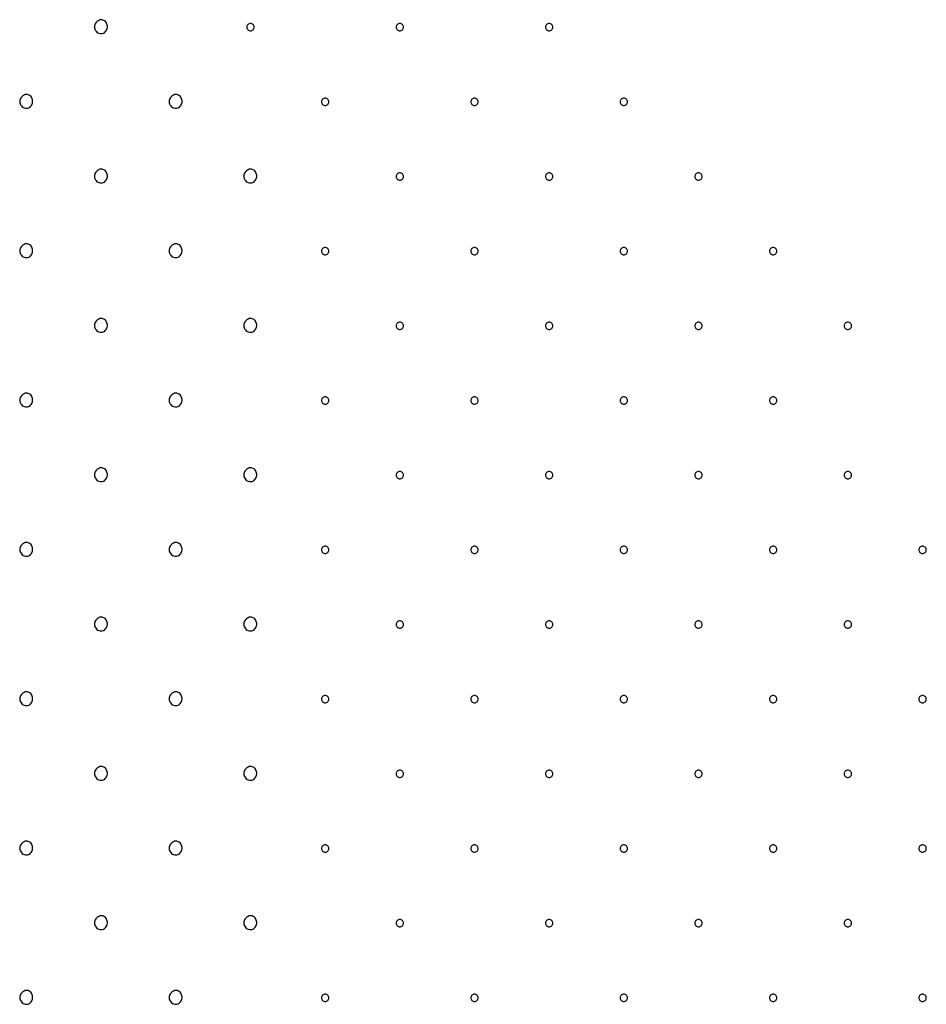
# Model space of a CAD drawing. Extents: x 8 to 4195, y 0 to 9000.
# Drawn here: x 3752 to 3995, y 294 to 558 of the extents above; entities that cross this region are included whole.
import ezdxf

# ---------------------------------------------------------------- set-up
doc = ezdxf.new("R2010")
doc.units = 0
doc.header["$MEASUREMENT"] = 0

msp = doc.modelspace()

# ---------------------------------------------------------------- linework, layer by layer
for points in [[(3772.446149, 556.912868, 0.190717), (3772.236038, 555.735958, 0.171854), (3772.875747, 554.67027, 0.175934), (3774.03005, 554.260019, 0.197141), (3775.112868, 554.712868, 0.144911), (3775.633646, 555.671654, 0.134859), (3775.568376, 556.789156, 0.143758), (3774.952416, 557.666716, 0.169916), (3774, 558, 0.100929), (3773.613314, 557.921141, 0.052079), (3773.179745, 557.680655, 0.048757), (3772.768565, 557.328718, 0.053016)], [(3813, 556, 0.099038), (3813.076342, 555.618362, 0.097945), (3813.29375, 555.29375, 0.097945), (3813.618362, 555.076342, 0.099038), (3814, 555, 0.099038), (3814.381638, 555.076342, 0.097945), (3814.70625, 555.29375, 0.097945), (3814.923658, 555.618362, 0.099038), (3815, 556, 0.099038), (3814.923658, 556.381638, 0.097945), (3814.70625, 556.70625, 0.097945), (3814.381638, 556.923658, 0.099038), (3814, 557, 0.099038), (3813.618362, 556.923658, 0.097945), (3813.29375, 556.70625, 0.097945), (3813.076342, 556.381638, 0.099038)], [(3853, 556, 0.099038), (3853.076342, 555.618362, 0.097945), (3853.29375, 555.29375, 0.097945), (3853.618362, 555.076342, 0.099038), (3854, 555, 0.099038), (3854.381638, 555.076342, 0.097945), (3854.70625, 555.29375, 0.097945), (3854.923658, 555.618362, 0.099038), (3855, 556, 0.099038), (3854.923658, 556.381638, 0.097945), (3854.70625, 556.70625, 0.097945), (3854.381638, 556.923658, 0.099038), (3854, 557, 0.099038), (3853.618362, 556.923658, 0.097945), (3853.29375, 556.70625, 0.097945), (3853.076342, 556.381638, 0.099038)], [(3893, 556, 0.099038), (3893.076342, 555.618362, 0.097945), (3893.29375, 555.29375, 0.097945), (3893.618362, 555.076342, 0.099038), (3894, 555, 0.099038), (3894.381638, 555.076342, 0.097945), (3894.70625, 555.29375, 0.097945), (3894.923658, 555.618362, 0.099038), (3895, 556, 0.099038), (3894.923658, 556.381638, 0.097945), (3894.70625, 556.70625, 0.097945), (3894.381638, 556.923658, 0.099038), (3894, 557, 0.099038), (3893.618362, 556.923658, 0.097945), (3893.29375, 556.70625, 0.097945), (3893.076342, 556.381638, 0.099038)], [(3752.446149, 536.912868, 0.190717), (3752.236038, 535.735958, 0.171854), (3752.875747, 534.67027, 0.175934), (3754.03005, 534.260019, 0.197141), (3755.112868, 534.712868, 0.144911), (3755.633646, 535.671654, 0.134859), (3755.568376, 536.789156, 0.143758), (3754.952416, 537.666716, 0.169916), (3754, 538, 0.100929), (3753.613314, 537.921141, 0.052079), (3753.179745, 537.680655, 0.048757), (3752.768565, 537.328718, 0.053016)], [(3792.446149, 536.912868, 0.190717), (3792.236038, 535.735958, 0.171854), (3792.875747, 534.67027, 0.175934), (3794.03005, 534.260019, 0.197141), (3795.112868, 534.712868, 0.144911), (3795.633646, 535.671654, 0.134859), (3795.568376, 536.789156, 0.143758), (3794.952416, 537.666716, 0.169916), (3794, 538, 0.100929), (3793.613314, 537.921141, 0.052079), (3793.179745, 537.680655, 0.048757), (3792.768565, 537.328718, 0.053016)], [(3833, 536, 0.099038), (3833.076342, 535.618362, 0.097945), (3833.29375, 535.29375, 0.097945), (3833.618362, 535.076342, 0.099038), (3834, 535, 0.099038), (3834.381638, 535.076342, 0.097945), (3834.70625, 535.29375, 0.097945), (3834.923658, 535.618362, 0.099038), (3835, 536, 0.099038), (3834.923658, 536.381638, 0.097945), (3834.70625, 536.70625, 0.097945), (3834.381638, 536.923658, 0.099038), (3834, 537, 0.099038), (3833.618362, 536.923658, 0.097945), (3833.29375, 536.70625, 0.097945), (3833.076342, 536.381638, 0.099038)], [(3873, 536, 0.099038), (3873.076342, 535.618362, 0.097945), (3873.29375, 535.29375, 0.097945), (3873.618362, 535.076342, 0.099038), (3874, 535, 0.099038), (3874.381638, 535.076342, 0.097945), (3874.70625, 535.29375, 0.097945), (3874.923658, 535.618362, 0.099038), (3875, 536, 0.099038), (3874.923658, 536.381638, 0.097945), (3874.70625, 536.70625, 0.097945), (3874.381638, 536.923658, 0.099038), (3874, 537, 0.099038), (3873.618362, 536.923658, 0.097945), (3873.29375, 536.70625, 0.097945), (3873.076342, 536.381638, 0.099038)], [(3913, 536, 0.099038), (3913.076342, 535.618362, 0.097945), (3913.29375, 535.29375, 0.097945), (3913.618362, 535.076342, 0.099038), (3914, 535, 0.099038), (3914.381638, 535.076342, 0.097945), (3914.70625, 535.29375, 0.097945), (3914.923658, 535.618362, 0.099038), (3915, 536, 0.099038), (3914.923658, 536.381638, 0.097945), (3914.70625, 536.70625, 0.097945), (3914.381638, 536.923658, 0.099038), (3914, 537, 0.099038), (3913.618362, 536.923658, 0.097945), (3913.29375, 536.70625, 0.097945), (3913.076342, 536.381638, 0.099038)], [(3772.446149, 516.912868, 0.190717), (3772.236038, 515.735958, 0.171854), (3772.875747, 514.67027, 0.175934), (3774.03005, 514.260019, 0.197141), (3775.112868, 514.712868, 0.144911), (3775.633646, 515.671654, 0.134859), (3775.568376, 516.789156, 0.143758), (3774.952416, 517.666716, 0.169916), (3774, 518, 0.100929), (3773.613314, 517.921141, 0.052079), (3773.179745, 517.680655, 0.048757), (3772.768565, 517.328718, 0.053016)], [(3812.446149, 516.912868, 0.190717), (3812.236038, 515.735958, 0.171854), (3812.875747, 514.67027, 0.175934), (3814.03005, 514.260019, 0.197141), (3815.112868, 514.712868, 0.144911), (3815.633646, 515.671654, 0.134859), (3815.568376, 516.789156, 0.143758), (3814.952416, 517.666716, 0.169916), (3814, 518, 0.100929), (3813.613314, 517.921141, 0.052079), (3813.179745, 517.680655, 0.048757), (3812.768565, 517.328718, 0.053016)], [(3853, 516, 0.099038), (3853.076342, 515.618362, 0.097945), (3853.29375, 515.29375, 0.097945), (3853.618362, 515.076342, 0.099038), (3854, 515, 0.099038), (3854.381638, 515.076342, 0.097945), (3854.70625, 515.29375, 0.097945), (3854.923658, 515.618362, 0.099038), (3855, 516, 0.099038), (3854.923658, 516.381638, 0.097945), (3854.70625, 516.70625, 0.097945), (3854.381638, 516.923658, 0.099038), (3854, 517, 0.099038), (3853.618362, 516.923658, 0.097945), (3853.29375, 516.70625, 0.097945), (3853.076342, 516.381638, 0.099038)], [(3893, 516, 0.099038), (3893.076342, 515.618362, 0.097945), (3893.29375, 515.29375, 0.097945), (3893.618362, 515.076342, 0.099038), (3894, 515, 0.099038), (3894.381638, 515.076342, 0.097945), (3894.70625, 515.29375, 0.097945), (3894.923658, 515.618362, 0.099038), (3895, 516, 0.099038), (3894.923658, 516.381638, 0.097945), (3894.70625, 516.70625, 0.097945), (3894.381638, 516.923658, 0.099038), (3894, 517, 0.099038), (3893.618362, 516.923658, 0.097945), (3893.29375, 516.70625, 0.097945), (3893.076342, 516.381638, 0.099038)], [(3933, 516, 0.099038), (3933.076342, 515.618362, 0.097945), (3933.29375, 515.29375, 0.097945), (3933.618362, 515.076342, 0.099038), (3934, 515, 0.099038), (3934.381638, 515.076342, 0.097945), (3934.70625, 515.29375, 0.097945), (3934.923658, 515.618362, 0.099038), (3935, 516, 0.099038), (3934.923658, 516.381638, 0.097945), (3934.70625, 516.70625, 0.097945), (3934.381638, 516.923658, 0.099038), (3934, 517, 0.099038), (3933.618362, 516.923658, 0.097945), (3933.29375, 516.70625, 0.097945), (3933.076342, 516.381638, 0.099038)], [(3752.446149, 496.912868, 0.190717), (3752.236038, 495.735958, 0.171854), (3752.875747, 494.67027, 0.175934), (3754.03005, 494.260019, 0.197141), (3755.112868, 494.712868, 0.144911), (3755.633646, 495.671654, 0.134859), (3755.568376, 496.789156, 0.143758), (3754.952416, 497.666716, 0.169916), (3754, 498, 0.100929), (3753.613314, 497.921141, 0.052079), (3753.179745, 497.680655, 0.048757), (3752.768565, 497.328718, 0.053016)], [(3792.446149, 496.912868, 0.190717), (3792.236038, 495.735958, 0.171854), (3792.875747, 494.67027, 0.175934), (3794.03005, 494.260019, 0.197141), (3795.112868, 494.712868, 0.144911), (3795.633646, 495.671654, 0.134859), (3795.568376, 496.789156, 0.143758), (3794.952416, 497.666716, 0.169916), (3794, 498, 0.100929), (3793.613314, 497.921141, 0.052079), (3793.179745, 497.680655, 0.048757), (3792.768565, 497.328718, 0.053016)], [(3833, 496, 0.099038), (3833.076342, 495.618362, 0.097945), (3833.29375, 495.29375, 0.097945), (3833.618362, 495.076342, 0.099038), (3834, 495, 0.099038), (3834.381638, 495.076342, 0.097945), (3834.70625, 495.29375, 0.097945), (3834.923658, 495.618362, 0.099038), (3835, 496, 0.099038), (3834.923658, 496.381638, 0.097945), (3834.70625, 496.70625, 0.097945), (3834.381638, 496.923658, 0.099038), (3834, 497, 0.099038), (3833.618362, 496.923658, 0.097945), (3833.29375, 496.70625, 0.097945), (3833.076342, 496.381638, 0.099038)], [(3873, 496, 0.099038), (3873.076342, 495.618362, 0.097945), (3873.29375, 495.29375, 0.097945), (3873.618362, 495.076342, 0.099038), (3874, 495, 0.099038), (3874.381638, 495.076342, 0.097945), (3874.70625, 495.29375, 0.097945), (3874.923658, 495.618362, 0.099038), (3875, 496, 0.099038), (3874.923658, 496.381638, 0.097945), (3874.70625, 496.70625, 0.097945), (3874.381638, 496.923658, 0.099038), (3874, 497, 0.099038), (3873.618362, 496.923658, 0.097945), (3873.29375, 496.70625, 0.097945), (3873.076342, 496.381638, 0.099038)], [(3913, 496, 0.099038), (3913.076342, 495.618362, 0.097945), (3913.29375, 495.29375, 0.097945), (3913.618362, 495.076342, 0.099038), (3914, 495, 0.099038), (3914.381638, 495.076342, 0.097945), (3914.70625, 495.29375, 0.097945), (3914.923658, 495.618362, 0.099038), (3915, 496, 0.099038), (3914.923658, 496.381638, 0.097945), (3914.70625, 496.70625, 0.097945), (3914.381638, 496.923658, 0.099038), (3914, 497, 0.099038), (3913.618362, 496.923658, 0.097945), (3913.29375, 496.70625, 0.097945), (3913.076342, 496.381638, 0.099038)], [(3953, 496, 0.099038), (3953.076342, 495.618362, 0.097945), (3953.29375, 495.29375, 0.097945), (3953.618362, 495.076342, 0.099038), (3954, 495, 0.099038), (3954.381638, 495.076342, 0.097945), (3954.70625, 495.29375, 0.097945), (3954.923658, 495.618362, 0.099038), (3955, 496, 0.099038), (3954.923658, 496.381638, 0.097945), (3954.70625, 496.70625, 0.097945), (3954.381638, 496.923658, 0.099038), (3954, 497, 0.099038), (3953.618362, 496.923658, 0.097945), (3953.29375, 496.70625, 0.097945), (3953.076342, 496.381638, 0.099038)], [(3772.446149, 476.912868, 0.190717), (3772.236038, 475.735958, 0.171854), (3772.875747, 474.67027, 0.175934), (3774.03005, 474.260019, 0.197141), (3775.112868, 474.712868, 0.144911), (3775.633646, 475.671654, 0.134859), (3775.568376, 476.789156, 0.143758), (3774.952416, 477.666716, 0.169916), (3774, 478, 0.100929), (3773.613314, 477.921141, 0.052079), (3773.179745, 477.680655, 0.048757), (3772.768565, 477.328718, 0.053016)], [(3812.446149, 476.912868, 0.190717), (3812.236038, 475.735958, 0.171854), (3812.875747, 474.67027, 0.175934), (3814.03005, 474.260019, 0.197141), (3815.112868, 474.712868, 0.144911), (3815.633646, 475.671654, 0.134859), (3815.568376, 476.789156, 0.143758), (3814.952416, 477.666716, 0.169916), (3814, 478, 0.100929), (3813.613314, 477.921141, 0.052079), (3813.179745, 477.680655, 0.048757), (3812.768565, 477.328718, 0.053016)], [(3853, 476, 0.099038), (3853.076342, 475.618362, 0.097945), (3853.29375, 475.29375, 0.097945), (3853.618362, 475.076342, 0.099038), (3854, 475, 0.099038), (3854.381638, 475.076342, 0.097945), (3854.70625, 475.29375, 0.097945), (3854.923658, 475.618362, 0.099038), (3855, 476, 0.099038), (3854.923658, 476.381638, 0.097945), (3854.70625, 476.70625, 0.097945), (3854.381638, 476.923658, 0.099038), (3854, 477, 0.099038), (3853.618362, 476.923658, 0.097945), (3853.29375, 476.70625, 0.097945), (3853.076342, 476.381638, 0.099038)], [(3893, 476, 0.099038), (3893.076342, 475.618362, 0.097945), (3893.29375, 475.29375, 0.097945), (3893.618362, 475.076342, 0.099038), (3894, 475, 0.099038), (3894.381638, 475.076342, 0.097945), (3894.70625, 475.29375, 0.097945), (3894.923658, 475.618362, 0.099038), (3895, 476, 0.099038), (3894.923658, 476.381638, 0.097945), (3894.70625, 476.70625, 0.097945), (3894.381638, 476.923658, 0.099038), (3894, 477, 0.099038), (3893.618362, 476.923658, 0.097945), (3893.29375, 476.70625, 0.097945), (3893.076342, 476.381638, 0.099038)], [(3933, 476, 0.099038), (3933.076342, 475.618362, 0.097945), (3933.29375, 475.29375, 0.097945), (3933.618362, 475.076342, 0.099038), (3934, 475, 0.099038), (3934.381638, 475.076342, 0.097945), (3934.70625, 475.29375, 0.097945), (3934.923658, 475.618362, 0.099038), (3935, 476, 0.099038), (3934.923658, 476.381638, 0.097945), (3934.70625, 476.70625, 0.097945), (3934.381638, 476.923658, 0.099038), (3934, 477, 0.099038), (3933.618362, 476.923658, 0.097945), (3933.29375, 476.70625, 0.097945), (3933.076342, 476.381638, 0.099038)], [(3973, 476, 0.099038), (3973.076342, 475.618362, 0.097945), (3973.29375, 475.29375, 0.097945), (3973.618362, 475.076342, 0.099038), (3974, 475, 0.099038), (3974.381638, 475.076342, 0.097945), (3974.70625, 475.29375, 0.097945), (3974.923658, 475.618362, 0.099038), (3975, 476, 0.099038), (3974.923658, 476.381638, 0.097945), (3974.70625, 476.70625, 0.097945), (3974.381638, 476.923658, 0.099038), (3974, 477, 0.099038), (3973.618362, 476.923658, 0.097945), (3973.29375, 476.70625, 0.097945), (3973.076342, 476.381638, 0.099038)], [(3752.446149, 456.912868, 0.190717), (3752.236038, 455.735958, 0.171854), (3752.875747, 454.67027, 0.175934), (3754.03005, 454.260019, 0.197141), (3755.112868, 454.712868, 0.144911), (3755.633646, 455.671654, 0.134859), (3755.568376, 456.789156, 0.143758), (3754.952416, 457.666716, 0.169916), (3754, 458, 0.100929), (3753.613314, 457.921141, 0.052079), (3753.179745, 457.680655, 0.048757), (3752.768565, 457.328718, 0.053016)], [(3792.446149, 456.912868, 0.190717), (3792.236038, 455.735958, 0.171854), (3792.875747, 454.67027, 0.175934), (3794.03005, 454.260019, 0.197141), (3795.112868, 454.712868, 0.144911), (3795.633646, 455.671654, 0.134859), (3795.568376, 456.789156, 0.143758), (3794.952416, 457.666716, 0.169916), (3794, 458, 0.100929), (3793.613314, 457.921141, 0.052079), (3793.179745, 457.680655, 0.048757), (3792.768565, 457.328718, 0.053016)], [(3833, 456, 0.099038), (3833.076342, 455.618362, 0.097945), (3833.29375, 455.29375, 0.097945), (3833.618362, 455.076342, 0.099038), (3834, 455, 0.099038), (3834.381638, 455.076342, 0.097945), (3834.70625, 455.29375, 0.097945), (3834.923658, 455.618362, 0.099038), (3835, 456, 0.099038), (3834.923658, 456.381638, 0.097945), (3834.70625, 456.70625, 0.097945), (3834.381638, 456.923658, 0.099038), (3834, 457, 0.099038), (3833.618362, 456.923658, 0.097945), (3833.29375, 456.70625, 0.097945), (3833.076342, 456.381638, 0.099038)], [(3873, 456, 0.099038), (3873.076342, 455.618362, 0.097945), (3873.29375, 455.29375, 0.097945), (3873.618362, 455.076342, 0.099038), (3874, 455, 0.099038), (3874.381638, 455.076342, 0.097945), (3874.70625, 455.29375, 0.097945), (3874.923658, 455.618362, 0.099038), (3875, 456, 0.099038), (3874.923658, 456.381638, 0.097945), (3874.70625, 456.70625, 0.097945), (3874.381638, 456.923658, 0.099038), (3874, 457, 0.099038), (3873.618362, 456.923658, 0.097945), (3873.29375, 456.70625, 0.097945), (3873.076342, 456.381638, 0.099038)], [(3913, 456, 0.099038), (3913.076342, 455.618362, 0.097945), (3913.29375, 455.29375, 0.097945), (3913.618362, 455.076342, 0.099038), (3914, 455, 0.099038), (3914.381638, 455.076342, 0.097945), (3914.70625, 455.29375, 0.097945), (3914.923658, 455.618362, 0.099038), (3915, 456, 0.099038), (3914.923658, 456.381638, 0.097945), (3914.70625, 456.70625, 0.097945), (3914.381638, 456.923658, 0.099038), (3914, 457, 0.099038), (3913.618362, 456.923658, 0.097945), (3913.29375, 456.70625, 0.097945), (3913.076342, 456.381638, 0.099038)], [(3953, 456, 0.099038), (3953.076342, 455.618362, 0.097945), (3953.29375, 455.29375, 0.097945), (3953.618362, 455.076342, 0.099038), (3954, 455, 0.099038), (3954.381638, 455.076342, 0.097945), (3954.70625, 455.29375, 0.097945), (3954.923658, 455.618362, 0.099038), (3955, 456, 0.099038), (3954.923658, 456.381638, 0.097945), (3954.70625, 456.70625, 0.097945), (3954.381638, 456.923658, 0.099038), (3954, 457, 0.099038), (3953.618362, 456.923658, 0.097945), (3953.29375, 456.70625, 0.097945), (3953.076342, 456.381638, 0.099038)], [(3772.446149, 436.912868, 0.190717), (3772.236038, 435.735958, 0.171854), (3772.875747, 434.67027, 0.175934), (3774.03005, 434.260019, 0.197141), (3775.112868, 434.712868, 0.144911), (3775.633646, 435.671654, 0.134859), (3775.568376, 436.789156, 0.143758), (3774.952416, 437.666716, 0.169916), (3774, 438, 0.100929), (3773.613314, 437.921141, 0.052079), (3773.179745, 437.680655, 0.048757), (3772.768565, 437.328718, 0.053016)], [(3812.446149, 436.912868, 0.190717), (3812.236038, 435.735958, 0.171854), (3812.875747, 434.67027, 0.175934), (3814.03005, 434.260019, 0.197141), (3815.112868, 434.712868, 0.144911), (3815.633646, 435.671654, 0.134859), (3815.568376, 436.789156, 0.143758), (3814.952416, 437.666716, 0.169916), (3814, 438, 0.100929), (3813.613314, 437.921141, 0.052079), (3813.179745, 437.680655, 0.048757), (3812.768565, 437.328718, 0.053016)], [(3853, 436, 0.099038), (3853.076342, 435.618362, 0.097945), (3853.29375, 435.29375, 0.097945), (3853.618362, 435.076342, 0.099038), (3854, 435, 0.099038), (3854.381638, 435.076342, 0.097945), (3854.70625, 435.29375, 0.097945), (3854.923658, 435.618362, 0.099038), (3855, 436, 0.099038), (3854.923658, 436.381638, 0.097945), (3854.70625, 436.70625, 0.097945), (3854.381638, 436.923658, 0.099038), (3854, 437, 0.099038), (3853.618362, 436.923658, 0.097945), (3853.29375, 436.70625, 0.097945), (3853.076342, 436.381638, 0.099038)], [(3893, 436, 0.099038), (3893.076342, 435.618362, 0.097945), (3893.29375, 435.29375, 0.097945), (3893.618362, 435.076342, 0.099038), (3894, 435, 0.099038), (3894.381638, 435.076342, 0.097945), (3894.70625, 435.29375, 0.097945), (3894.923658, 435.618362, 0.099038), (3895, 436, 0.099038), (3894.923658, 436.381638, 0.097945), (3894.70625, 436.70625, 0.097945), (3894.381638, 436.923658, 0.099038), (3894, 437, 0.099038), (3893.618362, 436.923658, 0.097945), (3893.29375, 436.70625, 0.097945), (3893.076342, 436.381638, 0.099038)], [(3933, 436, 0.099038), (3933.076342, 435.618362, 0.097945), (3933.29375, 435.29375, 0.097945), (3933.618362, 435.076342, 0.099038), (3934, 435, 0.099038), (3934.381638, 435.076342, 0.097945), (3934.70625, 435.29375, 0.097945), (3934.923658, 435.618362, 0.099038), (3935, 436, 0.099038), (3934.923658, 436.381638, 0.097945), (3934.70625, 436.70625, 0.097945), (3934.381638, 436.923658, 0.099038), (3934, 437, 0.099038), (3933.618362, 436.923658, 0.097945), (3933.29375, 436.70625, 0.097945), (3933.076342, 436.381638, 0.099038)], [(3973, 436, 0.099038), (3973.076342, 435.618362, 0.097945), (3973.29375, 435.29375, 0.097945), (3973.618362, 435.076342, 0.099038), (3974, 435, 0.099038), (3974.381638, 435.076342, 0.097945), (3974.70625, 435.29375, 0.097945), (3974.923658, 435.618362, 0.099038), (3975, 436, 0.099038), (3974.923658, 436.381638, 0.097945), (3974.70625, 436.70625, 0.097945), (3974.381638, 436.923658, 0.099038), (3974, 437, 0.099038), (3973.618362, 436.923658, 0.097945), (3973.29375, 436.70625, 0.097945), (3973.076342, 436.381638, 0.099038)], [(3752.446149, 416.912868, 0.190717), (3752.236038, 415.735958, 0.171854), (3752.875747, 414.67027, 0.175934), (3754.03005, 414.260019, 0.197141), (3755.112868, 414.712868, 0.144911), (3755.633646, 415.671654, 0.134859), (3755.568376, 416.789156, 0.143758), (3754.952416, 417.666716, 0.169916), (3754, 418, 0.100929), (3753.613314, 417.921141, 0.052079), (3753.179745, 417.680655, 0.048757), (3752.768565, 417.328718, 0.053016)], [(3792.446149, 416.912868, 0.190717), (3792.236038, 415.735958, 0.171854), (3792.875747, 414.67027, 0.175934), (3794.03005, 414.260019, 0.197141), (3795.112868, 414.712868, 0.144911), (3795.633646, 415.671654, 0.134859), (3795.568376, 416.789156, 0.143758), (3794.952416, 417.666716, 0.169916), (3794, 418, 0.100929), (3793.613314, 417.921141, 0.052079), (3793.179745, 417.680655, 0.048757), (3792.768565, 417.328718, 0.053016)], [(3833, 416, 0.099038), (3833.076342, 415.618362, 0.097945), (3833.29375, 415.29375, 0.097945), (3833.618362, 415.076342, 0.099038), (3834, 415, 0.099038), (3834.381638, 415.076342, 0.097945), (3834.70625, 415.29375, 0.097945), (3834.923658, 415.618362, 0.099038), (3835, 416, 0.099038), (3834.923658, 416.381638, 0.097945), (3834.70625, 416.70625, 0.097945), (3834.381638, 416.923658, 0.099038), (3834, 417, 0.099038), (3833.618362, 416.923658, 0.097945), (3833.29375, 416.70625, 0.097945), (3833.076342, 416.381638, 0.099038)], [(3873, 416, 0.099038), (3873.076342, 415.618362, 0.097945), (3873.29375, 415.29375, 0.097945), (3873.618362, 415.076342, 0.099038), (3874, 415, 0.099038), (3874.381638, 415.076342, 0.097945), (3874.70625, 415.29375, 0.097945), (3874.923658, 415.618362, 0.099038), (3875, 416, 0.099038), (3874.923658, 416.381638, 0.097945), (3874.70625, 416.70625, 0.097945), (3874.381638, 416.923658, 0.099038), (3874, 417, 0.099038), (3873.618362, 416.923658, 0.097945), (3873.29375, 416.70625, 0.097945), (3873.076342, 416.381638, 0.099038)], [(3913, 416, 0.099038), (3913.076342, 415.618362, 0.097945), (3913.29375, 415.29375, 0.097945), (3913.618362, 415.076342, 0.099038), (3914, 415, 0.099038), (3914.381638, 415.076342, 0.097945), (3914.70625, 415.29375, 0.097945), (3914.923658, 415.618362, 0.099038), (3915, 416, 0.099038), (3914.923658, 416.381638, 0.097945), (3914.70625, 416.70625, 0.097945), (3914.381638, 416.923658, 0.099038), (3914, 417, 0.099038), (3913.618362, 416.923658, 0.097945), (3913.29375, 416.70625, 0.097945), (3913.076342, 416.381638, 0.099038)], [(3953, 416, 0.099038), (3953.076342, 415.618362, 0.097945), (3953.29375, 415.29375, 0.097945), (3953.618362, 415.076342, 0.099038), (3954, 415, 0.099038), (3954.381638, 415.076342, 0.097945), (3954.70625, 415.29375, 0.097945), (3954.923658, 415.618362, 0.099038), (3955, 416, 0.099038), (3954.923658, 416.381638, 0.097945), (3954.70625, 416.70625, 0.097945), (3954.381638, 416.923658, 0.099038), (3954, 417, 0.099038), (3953.618362, 416.923658, 0.097945), (3953.29375, 416.70625, 0.097945), (3953.076342, 416.381638, 0.099038)], [(3993, 416, 0.099038), (3993.076342, 415.618362, 0.097945), (3993.29375, 415.29375, 0.097945), (3993.618362, 415.076342, 0.099038), (3994, 415, 0.099038), (3994.381638, 415.076342, 0.097945), (3994.70625, 415.29375, 0.097945), (3994.923658, 415.618362, 0.099038), (3995, 416, 0.099038), (3994.923658, 416.381638, 0.097945), (3994.70625, 416.70625, 0.097945), (3994.381638, 416.923658, 0.099038), (3994, 417, 0.099038), (3993.618362, 416.923658, 0.097945), (3993.29375, 416.70625, 0.097945), (3993.076342, 416.381638, 0.099038)], [(3772.446149, 396.912868, 0.190717), (3772.236038, 395.735958, 0.171854), (3772.875747, 394.67027, 0.175934), (3774.03005, 394.260019, 0.197141), (3775.112868, 394.712868, 0.144911), (3775.633646, 395.671654, 0.134859), (3775.568376, 396.789156, 0.143758), (3774.952416, 397.666716, 0.169916), (3774, 398, 0.100929), (3773.613314, 397.921141, 0.052079), (3773.179745, 397.680655, 0.048757), (3772.768565, 397.328718, 0.053016)], [(3812.446149, 396.912868, 0.190717), (3812.236038, 395.735958, 0.171854), (3812.875747, 394.67027, 0.175934), (3814.03005, 394.260019, 0.197141), (3815.112868, 394.712868, 0.144911), (3815.633646, 395.671654, 0.134859), (3815.568376, 396.789156, 0.143758), (3814.952416, 397.666716, 0.169916), (3814, 398, 0.100929), (3813.613314, 397.921141, 0.052079), (3813.179745, 397.680655, 0.048757), (3812.768565, 397.328718, 0.053016)], [(3853, 396, 0.099038), (3853.076342, 395.618362, 0.097945), (3853.29375, 395.29375, 0.097945), (3853.618362, 395.076342, 0.099038), (3854, 395, 0.099038), (3854.381638, 395.076342, 0.097945), (3854.70625, 395.29375, 0.097945), (3854.923658, 395.618362, 0.099038), (3855, 396, 0.099038), (3854.923658, 396.381638, 0.097945), (3854.70625, 396.70625, 0.097945), (3854.381638, 396.923658, 0.099038), (3854, 397, 0.099038), (3853.618362, 396.923658, 0.097945), (3853.29375, 396.70625, 0.097945), (3853.076342, 396.381638, 0.099038)], [(3893, 396, 0.099038), (3893.076342, 395.618362, 0.097945), (3893.29375, 395.29375, 0.097945), (3893.618362, 395.076342, 0.099038), (3894, 395, 0.099038), (3894.381638, 395.076342, 0.097945), (3894.70625, 395.29375, 0.097945), (3894.923658, 395.618362, 0.099038), (3895, 396, 0.099038), (3894.923658, 396.381638, 0.097945), (3894.70625, 396.70625, 0.097945), (3894.381638, 396.923658, 0.099038), (3894, 397, 0.099038), (3893.618362, 396.923658, 0.097945), (3893.29375, 396.70625, 0.097945), (3893.076342, 396.381638, 0.099038)], [(3933, 396, 0.099038), (3933.076342, 395.618362, 0.097945), (3933.29375, 395.29375, 0.097945), (3933.618362, 395.076342, 0.099038), (3934, 395, 0.099038), (3934.381638, 395.076342, 0.097945), (3934.70625, 395.29375, 0.097945), (3934.923658, 395.618362, 0.099038), (3935, 396, 0.099038), (3934.923658, 396.381638, 0.097945), (3934.70625, 396.70625, 0.097945), (3934.381638, 396.923658, 0.099038), (3934, 397, 0.099038), (3933.618362, 396.923658, 0.097945), (3933.29375, 396.70625, 0.097945), (3933.076342, 396.381638, 0.099038)], [(3973, 396, 0.099038), (3973.076342, 395.618362, 0.097945), (3973.29375, 395.29375, 0.097945), (3973.618362, 395.076342, 0.099038), (3974, 395, 0.099038), (3974.381638, 395.076342, 0.097945), (3974.70625, 395.29375, 0.097945), (3974.923658, 395.618362, 0.099038), (3975, 396, 0.099038), (3974.923658, 396.381638, 0.097945), (3974.70625, 396.70625, 0.097945), (3974.381638, 396.923658, 0.099038), (3974, 397, 0.099038), (3973.618362, 396.923658, 0.097945), (3973.29375, 396.70625, 0.097945), (3973.076342, 396.381638, 0.099038)], [(3752.446149, 376.912868, 0.190717), (3752.236038, 375.735958, 0.171854), (3752.875747, 374.67027, 0.175934), (3754.03005, 374.260019, 0.197141), (3755.112868, 374.712868, 0.144911), (3755.633646, 375.671654, 0.134859), (3755.568376, 376.789156, 0.143758), (3754.952416, 377.666716, 0.169916), (3754, 378, 0.100929), (3753.613314, 377.921141, 0.052079), (3753.179745, 377.680655, 0.048757), (3752.768565, 377.328718, 0.053016)], [(3792.446149, 376.912868, 0.190717), (3792.236038, 375.735958, 0.171854), (3792.875747, 374.67027, 0.175934), (3794.03005, 374.260019, 0.197141), (3795.112868, 374.712868, 0.144911), (3795.633646, 375.671654, 0.134859), (3795.568376, 376.789156, 0.143758), (3794.952416, 377.666716, 0.169916), (3794, 378, 0.100929), (3793.613314, 377.921141, 0.052079), (3793.179745, 377.680655, 0.048757), (3792.768565, 377.328718, 0.053016)], [(3833, 376, 0.099038), (3833.076342, 375.618362, 0.097945), (3833.29375, 375.29375, 0.097945), (3833.618362, 375.076342, 0.099038), (3834, 375, 0.099038), (3834.381638, 375.076342, 0.097945), (3834.70625, 375.29375, 0.097945), (3834.923658, 375.618362, 0.099038), (3835, 376, 0.099038), (3834.923658, 376.381638, 0.097945), (3834.70625, 376.70625, 0.097945), (3834.381638, 376.923658, 0.099038), (3834, 377, 0.099038), (3833.618362, 376.923658, 0.097945), (3833.29375, 376.70625, 0.097945), (3833.076342, 376.381638, 0.099038)], [(3873, 376, 0.099038), (3873.076342, 375.618362, 0.097945), (3873.29375, 375.29375, 0.097945), (3873.618362, 375.076342, 0.099038), (3874, 375, 0.099038), (3874.381638, 375.076342, 0.097945), (3874.70625, 375.29375, 0.097945), (3874.923658, 375.618362, 0.099038), (3875, 376, 0.099038), (3874.923658, 376.381638, 0.097945), (3874.70625, 376.70625, 0.097945), (3874.381638, 376.923658, 0.099038), (3874, 377, 0.099038), (3873.618362, 376.923658, 0.097945), (3873.29375, 376.70625, 0.097945), (3873.076342, 376.381638, 0.099038)], [(3913, 376, 0.099038), (3913.076342, 375.618362, 0.097945), (3913.29375, 375.29375, 0.097945), (3913.618362, 375.076342, 0.099038), (3914, 375, 0.099038), (3914.381638, 375.076342, 0.097945), (3914.70625, 375.29375, 0.097945), (3914.923658, 375.618362, 0.099038), (3915, 376, 0.099038), (3914.923658, 376.381638, 0.097945), (3914.70625, 376.70625, 0.097945), (3914.381638, 376.923658, 0.099038), (3914, 377, 0.099038), (3913.618362, 376.923658, 0.097945), (3913.29375, 376.70625, 0.097945), (3913.076342, 376.381638, 0.099038)], [(3953, 376, 0.099038), (3953.076342, 375.618362, 0.097945), (3953.29375, 375.29375, 0.097945), (3953.618362, 375.076342, 0.099038), (3954, 375, 0.099038), (3954.381638, 375.076342, 0.097945), (3954.70625, 375.29375, 0.097945), (3954.923658, 375.618362, 0.099038), (3955, 376, 0.099038), (3954.923658, 376.381638, 0.097945), (3954.70625, 376.70625, 0.097945), (3954.381638, 376.923658, 0.099038), (3954, 377, 0.099038), (3953.618362, 376.923658, 0.097945), (3953.29375, 376.70625, 0.097945), (3953.076342, 376.381638, 0.099038)], [(3993, 376, 0.099038), (3993.076342, 375.618362, 0.097945), (3993.29375, 375.29375, 0.097945), (3993.618362, 375.076342, 0.099038), (3994, 375, 0.099038), (3994.381638, 375.076342, 0.097945), (3994.70625, 375.29375, 0.097945), (3994.923658, 375.618362, 0.099038), (3995, 376, 0.099038), (3994.923658, 376.381638, 0.097945), (3994.70625, 376.70625, 0.097945), (3994.381638, 376.923658, 0.099038), (3994, 377, 0.099038), (3993.618362, 376.923658, 0.097945), (3993.29375, 376.70625, 0.097945), (3993.076342, 376.381638, 0.099038)], [(3772.446149, 356.912868, 0.190717), (3772.236038, 355.735958, 0.171854), (3772.875747, 354.67027, 0.175934), (3774.03005, 354.260019, 0.197141), (3775.112868, 354.712868, 0.144911), (3775.633646, 355.671654, 0.134859), (3775.568376, 356.789156, 0.143758), (3774.952416, 357.666716, 0.169916), (3774, 358, 0.100929), (3773.613314, 357.921141, 0.052079), (3773.179745, 357.680655, 0.048757), (3772.768565, 357.328718, 0.053016)], [(3812.446149, 356.912868, 0.190717), (3812.236038, 355.735958, 0.171854), (3812.875747, 354.67027, 0.175934), (3814.03005, 354.260019, 0.197141), (3815.112868, 354.712868, 0.144911), (3815.633646, 355.671654, 0.134859), (3815.568376, 356.789156, 0.143758), (3814.952416, 357.666716, 0.169916), (3814, 358, 0.100929), (3813.613314, 357.921141, 0.052079), (3813.179745, 357.680655, 0.048757), (3812.768565, 357.328718, 0.053016)], [(3853, 356, 0.099038), (3853.076342, 355.618362, 0.097945), (3853.29375, 355.29375, 0.097945), (3853.618362, 355.076342, 0.099038), (3854, 355, 0.099038), (3854.381638, 355.076342, 0.097945), (3854.70625, 355.29375, 0.097945), (3854.923658, 355.618362, 0.099038), (3855, 356, 0.099038), (3854.923658, 356.381638, 0.097945), (3854.70625, 356.70625, 0.097945), (3854.381638, 356.923658, 0.099038), (3854, 357, 0.099038), (3853.618362, 356.923658, 0.097945), (3853.29375, 356.70625, 0.097945), (3853.076342, 356.381638, 0.099038)], [(3893, 356, 0.099038), (3893.076342, 355.618362, 0.097945), (3893.29375, 355.29375, 0.097945), (3893.618362, 355.076342, 0.099038), (3894, 355, 0.099038), (3894.381638, 355.076342, 0.097945), (3894.70625, 355.29375, 0.097945), (3894.923658, 355.618362, 0.099038), (3895, 356, 0.099038), (3894.923658, 356.381638, 0.097945), (3894.70625, 356.70625, 0.097945), (3894.381638, 356.923658, 0.099038), (3894, 357, 0.099038), (3893.618362, 356.923658, 0.097945), (3893.29375, 356.70625, 0.097945), (3893.076342, 356.381638, 0.099038)], [(3933, 356, 0.099038), (3933.076342, 355.618362, 0.097945), (3933.29375, 355.29375, 0.097945), (3933.618362, 355.076342, 0.099038), (3934, 355, 0.099038), (3934.381638, 355.076342, 0.097945), (3934.70625, 355.29375, 0.097945), (3934.923658, 355.618362, 0.099038), (3935, 356, 0.099038), (3934.923658, 356.381638, 0.097945), (3934.70625, 356.70625, 0.097945), (3934.381638, 356.923658, 0.099038), (3934, 357, 0.099038), (3933.618362, 356.923658, 0.097945), (3933.29375, 356.70625, 0.097945), (3933.076342, 356.381638, 0.099038)], [(3973, 356, 0.099038), (3973.076342, 355.618362, 0.097945), (3973.29375, 355.29375, 0.097945), (3973.618362, 355.076342, 0.099038), (3974, 355, 0.099038), (3974.381638, 355.076342, 0.097945), (3974.70625, 355.29375, 0.097945), (3974.923658, 355.618362, 0.099038), (3975, 356, 0.099038), (3974.923658, 356.381638, 0.097945), (3974.70625, 356.70625, 0.097945), (3974.381638, 356.923658, 0.099038), (3974, 357, 0.099038), (3973.618362, 356.923658, 0.097945), (3973.29375, 356.70625, 0.097945), (3973.076342, 356.381638, 0.099038)], [(3752.446149, 336.912868, 0.190717), (3752.236038, 335.735958, 0.171854), (3752.875747, 334.67027, 0.175934), (3754.03005, 334.260019, 0.197141), (3755.112868, 334.712868, 0.144911), (3755.633646, 335.671654, 0.134859), (3755.568376, 336.789156, 0.143758), (3754.952416, 337.666716, 0.169916), (3754, 338, 0.100929), (3753.613314, 337.921141, 0.052079), (3753.179745, 337.680655, 0.048757), (3752.768565, 337.328718, 0.053016)], [(3792.446149, 336.912868, 0.190717), (3792.236038, 335.735958, 0.171854), (3792.875747, 334.67027, 0.175934), (3794.03005, 334.260019, 0.197141), (3795.112868, 334.712868, 0.144911), (3795.633646, 335.671654, 0.134859), (3795.568376, 336.789156, 0.143758), (3794.952416, 337.666716, 0.169916), (3794, 338, 0.100929), (3793.613314, 337.921141, 0.052079), (3793.179745, 337.680655, 0.048757), (3792.768565, 337.328718, 0.053016)], [(3833, 336, 0.099038), (3833.076342, 335.618362, 0.097945), (3833.29375, 335.29375, 0.097945), (3833.618362, 335.076342, 0.099038), (3834, 335, 0.099038), (3834.381638, 335.076342, 0.097945), (3834.70625, 335.29375, 0.097945), (3834.923658, 335.618362, 0.099038), (3835, 336, 0.099038), (3834.923658, 336.381638, 0.097945), (3834.70625, 336.70625, 0.097945), (3834.381638, 336.923658, 0.099038), (3834, 337, 0.099038), (3833.618362, 336.923658, 0.097945), (3833.29375, 336.70625, 0.097945), (3833.076342, 336.381638, 0.099038)], [(3873, 336, 0.099038), (3873.076342, 335.618362, 0.097945), (3873.29375, 335.29375, 0.097945), (3873.618362, 335.076342, 0.099038), (3874, 335, 0.099038), (3874.381638, 335.076342, 0.097945), (3874.70625, 335.29375, 0.097945), (3874.923658, 335.618362, 0.099038), (3875, 336, 0.099038), (3874.923658, 336.381638, 0.097945), (3874.70625, 336.70625, 0.097945), (3874.381638, 336.923658, 0.099038), (3874, 337, 0.099038), (3873.618362, 336.923658, 0.097945), (3873.29375, 336.70625, 0.097945), (3873.076342, 336.381638, 0.099038)], [(3913, 336, 0.099038), (3913.076342, 335.618362, 0.097945), (3913.29375, 335.29375, 0.097945), (3913.618362, 335.076342, 0.099038), (3914, 335, 0.099038), (3914.381638, 335.076342, 0.097945), (3914.70625, 335.29375, 0.097945), (3914.923658, 335.618362, 0.099038), (3915, 336, 0.099038), (3914.923658, 336.381638, 0.097945), (3914.70625, 336.70625, 0.097945), (3914.381638, 336.923658, 0.099038), (3914, 337, 0.099038), (3913.618362, 336.923658, 0.097945), (3913.29375, 336.70625, 0.097945), (3913.076342, 336.381638, 0.099038)], [(3953, 336, 0.099038), (3953.076342, 335.618362, 0.097945), (3953.29375, 335.29375, 0.097945), (3953.618362, 335.076342, 0.099038), (3954, 335, 0.099038), (3954.381638, 335.076342, 0.097945), (3954.70625, 335.29375, 0.097945), (3954.923658, 335.618362, 0.099038), (3955, 336, 0.099038), (3954.923658, 336.381638, 0.097945), (3954.70625, 336.70625, 0.097945), (3954.381638, 336.923658, 0.099038), (3954, 337, 0.099038), (3953.618362, 336.923658, 0.097945), (3953.29375, 336.70625, 0.097945), (3953.076342, 336.381638, 0.099038)], [(3993, 336, 0.099038), (3993.076342, 335.618362, 0.097945), (3993.29375, 335.29375, 0.097945), (3993.618362, 335.076342, 0.099038), (3994, 335, 0.099038), (3994.381638, 335.076342, 0.097945), (3994.70625, 335.29375, 0.097945), (3994.923658, 335.618362, 0.099038), (3995, 336, 0.099038), (3994.923658, 336.381638, 0.097945), (3994.70625, 336.70625, 0.097945), (3994.381638, 336.923658, 0.099038), (3994, 337, 0.099038), (3993.618362, 336.923658, 0.097945), (3993.29375, 336.70625, 0.097945), (3993.076342, 336.381638, 0.099038)], [(3772.446149, 316.912868, 0.190717), (3772.236038, 315.735958, 0.171854), (3772.875747, 314.67027, 0.175934), (3774.03005, 314.260019, 0.197141), (3775.112868, 314.712868, 0.144911), (3775.633646, 315.671654, 0.134859), (3775.568376, 316.789156, 0.143758), (3774.952416, 317.666716, 0.169916), (3774, 318, 0.100929), (3773.613314, 317.921141, 0.052079), (3773.179745, 317.680655, 0.048757), (3772.768565, 317.328718, 0.053016)], [(3812.446149, 316.912868, 0.190717), (3812.236038, 315.735958, 0.171854), (3812.875747, 314.67027, 0.175934), (3814.03005, 314.260019, 0.197141), (3815.112868, 314.712868, 0.144911), (3815.633646, 315.671654, 0.134859), (3815.568376, 316.789156, 0.143758), (3814.952416, 317.666716, 0.169916), (3814, 318, 0.100929), (3813.613314, 317.921141, 0.052079), (3813.179745, 317.680655, 0.048757), (3812.768565, 317.328718, 0.053016)], [(3853, 316, 0.099038), (3853.076342, 315.618362, 0.097945), (3853.29375, 315.29375, 0.097945), (3853.618362, 315.076342, 0.099038), (3854, 315, 0.099038), (3854.381638, 315.076342, 0.097945), (3854.70625, 315.29375, 0.097945), (3854.923658, 315.618362, 0.099038), (3855, 316, 0.099038), (3854.923658, 316.381638, 0.097945), (3854.70625, 316.70625, 0.097945), (3854.381638, 316.923658, 0.099038), (3854, 317, 0.099038), (3853.618362, 316.923658, 0.097945), (3853.29375, 316.70625, 0.097945), (3853.076342, 316.381638, 0.099038)], [(3893, 316, 0.099038), (3893.076342, 315.618362, 0.097945), (3893.29375, 315.29375, 0.097945), (3893.618362, 315.076342, 0.099038), (3894, 315, 0.099038), (3894.381638, 315.076342, 0.097945), (3894.70625, 315.29375, 0.097945), (3894.923658, 315.618362, 0.099038), (3895, 316, 0.099038), (3894.923658, 316.381638, 0.097945), (3894.70625, 316.70625, 0.097945), (3894.381638, 316.923658, 0.099038), (3894, 317, 0.099038), (3893.618362, 316.923658, 0.097945), (3893.29375, 316.70625, 0.097945), (3893.076342, 316.381638, 0.099038)], [(3933, 316, 0.099038), (3933.076342, 315.618362, 0.097945), (3933.29375, 315.29375, 0.097945), (3933.618362, 315.076342, 0.099038), (3934, 315, 0.099038), (3934.381638, 315.076342, 0.097945), (3934.70625, 315.29375, 0.097945), (3934.923658, 315.618362, 0.099038), (3935, 316, 0.099038), (3934.923658, 316.381638, 0.097945), (3934.70625, 316.70625, 0.097945), (3934.381638, 316.923658, 0.099038), (3934, 317, 0.099038), (3933.618362, 316.923658, 0.097945), (3933.29375, 316.70625, 0.097945), (3933.076342, 316.381638, 0.099038)], [(3973, 316, 0.099038), (3973.076342, 315.618362, 0.097945), (3973.29375, 315.29375, 0.097945), (3973.618362, 315.076342, 0.099038), (3974, 315, 0.099038), (3974.381638, 315.076342, 0.097945), (3974.70625, 315.29375, 0.097945), (3974.923658, 315.618362, 0.099038), (3975, 316, 0.099038), (3974.923658, 316.381638, 0.097945), (3974.70625, 316.70625, 0.097945), (3974.381638, 316.923658, 0.099038), (3974, 317, 0.099038), (3973.618362, 316.923658, 0.097945), (3973.29375, 316.70625, 0.097945), (3973.076342, 316.381638, 0.099038)], [(3752.446149, 296.912868, 0.190717), (3752.236038, 295.735958, 0.171854), (3752.875747, 294.67027, 0.175934), (3754.03005, 294.260019, 0.197141), (3755.112868, 294.712868, 0.144911), (3755.633646, 295.671654, 0.134859), (3755.568376, 296.789156, 0.143758), (3754.952416, 297.666716, 0.169916), (3754, 298, 0.100929), (3753.613314, 297.921141, 0.052079), (3753.179745, 297.680655, 0.048757), (3752.768565, 297.328718, 0.053016)], [(3792.446149, 296.912868, 0.190717), (3792.236038, 295.735958, 0.171854), (3792.875747, 294.67027, 0.175934), (3794.03005, 294.260019, 0.197141), (3795.112868, 294.712868, 0.144911), (3795.633646, 295.671654, 0.134859), (3795.568376, 296.789156, 0.143758), (3794.952416, 297.666716, 0.169916), (3794, 298, 0.100929), (3793.613314, 297.921141, 0.052079), (3793.179745, 297.680655, 0.048757), (3792.768565, 297.328718, 0.053016)], [(3833, 296, 0.099038), (3833.076342, 295.618362, 0.097945), (3833.29375, 295.29375, 0.097945), (3833.618362, 295.076342, 0.099038), (3834, 295, 0.099038), (3834.381638, 295.076342, 0.097945), (3834.70625, 295.29375, 0.097945), (3834.923658, 295.618362, 0.099038), (3835, 296, 0.099038), (3834.923658, 296.381638, 0.097945), (3834.70625, 296.70625, 0.097945), (3834.381638, 296.923658, 0.099038), (3834, 297, 0.099038), (3833.618362, 296.923658, 0.097945), (3833.29375, 296.70625, 0.097945), (3833.076342, 296.381638, 0.099038)], [(3873, 296, 0.099038), (3873.076342, 295.618362, 0.097945), (3873.29375, 295.29375, 0.097945), (3873.618362, 295.076342, 0.099038), (3874, 295, 0.099038), (3874.381638, 295.076342, 0.097945), (3874.70625, 295.29375, 0.097945), (3874.923658, 295.618362, 0.099038), (3875, 296, 0.099038), (3874.923658, 296.381638, 0.097945), (3874.70625, 296.70625, 0.097945), (3874.381638, 296.923658, 0.099038), (3874, 297, 0.099038), (3873.618362, 296.923658, 0.097945), (3873.29375, 296.70625, 0.097945), (3873.076342, 296.381638, 0.099038)], [(3913, 296, 0.099038), (3913.076342, 295.618362, 0.097945), (3913.29375, 295.29375, 0.097945), (3913.618362, 295.076342, 0.099038), (3914, 295, 0.099038), (3914.381638, 295.076342, 0.097945), (3914.70625, 295.29375, 0.097945), (3914.923658, 295.618362, 0.099038), (3915, 296, 0.099038), (3914.923658, 296.381638, 0.097945), (3914.70625, 296.70625, 0.097945), (3914.381638, 296.923658, 0.099038), (3914, 297, 0.099038), (3913.618362, 296.923658, 0.097945), (3913.29375, 296.70625, 0.097945), (3913.076342, 296.381638, 0.099038)], [(3953, 296, 0.099038), (3953.076342, 295.618362, 0.097945), (3953.29375, 295.29375, 0.097945), (3953.618362, 295.076342, 0.099038), (3954, 295, 0.099038), (3954.381638, 295.076342, 0.097945), (3954.70625, 295.29375, 0.097945), (3954.923658, 295.618362, 0.099038), (3955, 296, 0.099038), (3954.923658, 296.381638, 0.097945), (3954.70625, 296.70625, 0.097945), (3954.381638, 296.923658, 0.099038), (3954, 297, 0.099038), (3953.618362, 296.923658, 0.097945), (3953.29375, 296.70625, 0.097945), (3953.076342, 296.381638, 0.099038)], [(3993, 296, 0.099038), (3993.076342, 295.618362, 0.097945), (3993.29375, 295.29375, 0.097945), (3993.618362, 295.076342, 0.099038), (3994, 295, 0.099038), (3994.381638, 295.076342, 0.097945), (3994.70625, 295.29375, 0.097945), (3994.923658, 295.618362, 0.099038), (3995, 296, 0.099038), (3994.923658, 296.381638, 0.097945), (3994.70625, 296.70625, 0.097945), (3994.381638, 296.923658, 0.099038), (3994, 297, 0.099038), (3993.618362, 296.923658, 0.097945), (3993.29375, 296.70625, 0.097945), (3993.076342, 296.381638, 0.099038)]]:
    msp.add_lwpolyline(points, format="xyb", close=True)

doc.saveas('drawing.dxf')
